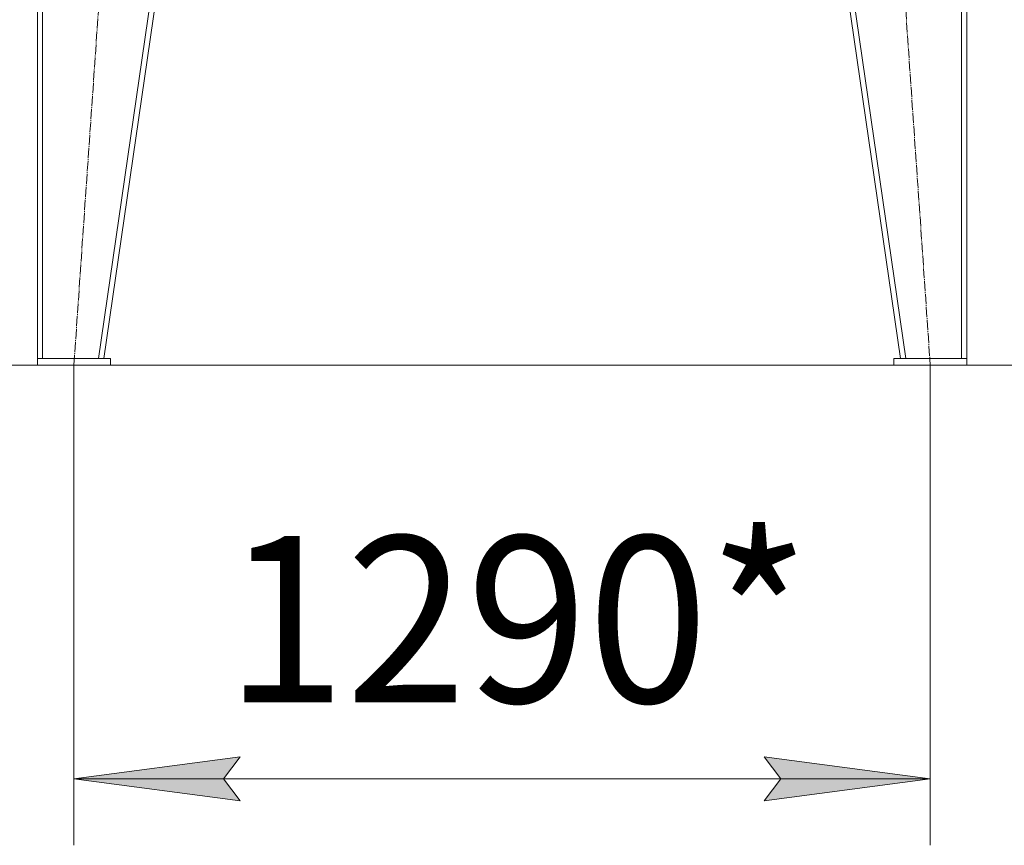
# Model space of a CAD drawing. Units: millimetres. Extents: x 0 to 21673, y -7 to 14850.
# Drawn here: x 10157 to 11638, y 7967 to 9208 of the extents above; entities that cross this region are included whole.
import ezdxf

# ---------------------------------------------------------------- set-up
doc = ezdxf.new("R2010")
doc.units = ezdxf.units.MM
doc.linetypes.add('K5LT_AXLED', pattern=[19.5, 15, -1.5, 1.5, -1.5])
doc.linetypes.add('K5LT_THIN', pattern=[0])
for name, color, linetype, true_color in [('DIM', 6, 'Continuous', 0xff00ff), ('OSI', 2, 'Continuous', 0xffff00), ('R', 1, 'Continuous', 0xff0000)]:
    doc.layers.add(name, color=color, linetype=linetype, true_color=true_color)
doc.styles.add('KTEXTSTYLE', font='GOST_AU.ttf', dxfattribs={"width": 0.96, "height": 5})

msp = doc.modelspace()

# ---------------------------------------------------------------- hatches: boundary and pattern name
at = {"layer": 'DIM'}
for points in [[(10463.9, 8066.8), (10488.9, 8099.7), (10238.9, 8066.8), (10488.9, 8033.9)], [(11526.9, 8066.8), (11276.9, 8099.7), (11301.9, 8066.8), (11276.9, 8033.9)]]:
    msp.add_hatch(color=7, dxfattribs=at).paths.add_polyline_path(points)

# ---------------------------------------------------------------- linework, layer by layer
at = {"layer": 'DIM', "color": 7, "linetype": 'K5LT_THIN', "lineweight": 18}
for p, q in [((10183.9, 8688.6), (9366.5, 8688.6)), ((10238.9, 8688.6), (10238.9, 7966.8)), ((11526.9, 8688.6), (11526.9, 7966.8)), ((11581.9, 8688.6), (12448.5, 8688.6)), ((10238.9, 8066.8), (10488.9, 8099.7)), ((10488.9, 8099.7), (10463.9, 8066.8)), ((11301.9, 8066.8), (11276.9, 8099.7)), ((11276.9, 8099.7), (11526.9, 8066.8)), ((10488.9, 8033.9), (10238.9, 8066.8)), ((10238.9, 8066.8), (11526.9, 8066.8)), ((10463.9, 8066.8), (10488.9, 8033.9)), ((11526.9, 8066.8), (11276.9, 8033.9)), ((11276.9, 8033.9), (11301.9, 8066.8))]:
    msp.add_line(p, q, dxfattribs=at)
at = {"layer": 'OSI', "color": 30, "linetype": 'K5LT_AXLED', "lineweight": 18, "true_color": 0xff8000}
for p, q in [((10238.9, 8688.6), (10361.1, 10456.7)), ((11405, 10448.6), (11526.9, 8688.6))]:
    msp.add_line(p, q, dxfattribs=at)
at = {"layer": 'R', "color": 7, "linetype": 'K5LT_THIN', "lineweight": 18}
for p, q in [((10183.9, 8698.6), (10183.9, 10448.6)), ((10191.9, 8698.6), (10191.9, 10448.6)), ((10275.9, 8698.6), (10529.9, 10448.6)), ((10283.9, 8698.6), (10537.9, 10448.6)), ((11481.9, 8698.6), (11227.9, 10448.6)), ((11490, 8698.6), (11236, 10448.6)), ((11573.9, 8698.6), (11573.9, 10448.6)), ((11581.9, 8698.6), (11581.9, 10448.6)), ((10293.9, 8698.6), (10183.9, 8698.6)), ((10183.9, 8698.6), (10183.9, 8688.6)), ((10191.9, 8698.6), (10275.9, 8698.6)), ((10293.9, 8698.6), (10293.9, 8688.6)), ((11471.9, 8698.6), (11471.9, 8688.6)), ((11581.9, 8698.6), (11471.9, 8698.6)), ((11490, 8698.6), (11573.9, 8698.6)), ((11581.9, 8698.6), (11581.9, 8688.6)), ((10293.9, 8688.6), (10183.9, 8688.6)), ((10293.9, 8688.6), (11526.9, 8688.6)), ((11581.9, 8688.6), (11471.9, 8688.6))]:
    msp.add_line(p, q, dxfattribs=at)

# ---------------------------------------------------------------- texts
at = {"layer": 'DIM', "color": 7, "style": 'KTEXTSTYLE', "oblique": 15, "width": 0.96}
msp.add_text('1290*', height=250, dxfattribs=at).set_placement((10466.2, 8181.5))

doc.saveas('drawing.dxf')
